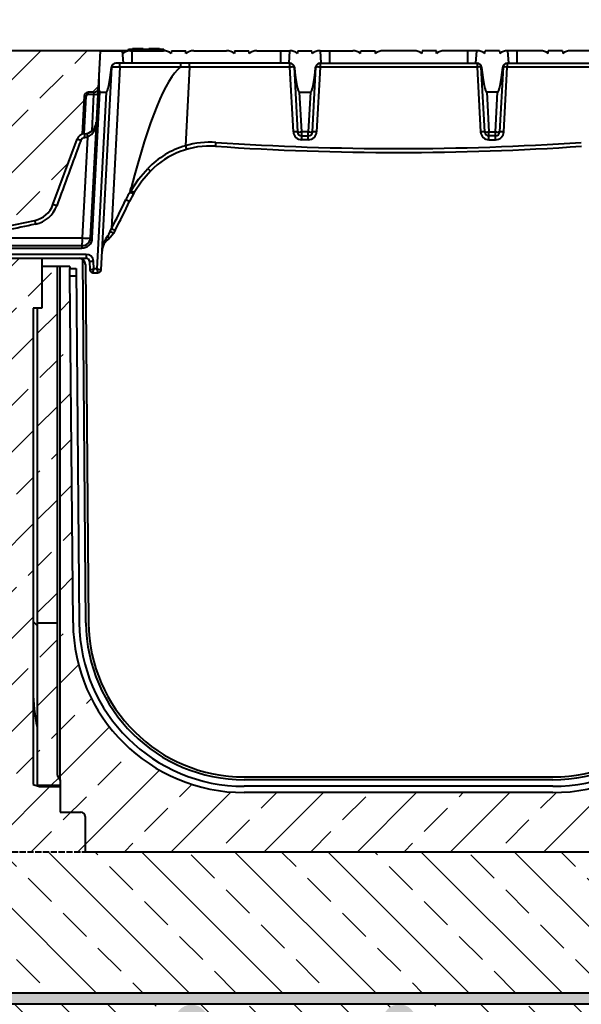
# Model space of a CAD drawing. Units: millimetres. Extents: x 0 to 5849, y 0 to 1680.
# Drawn here: x 1202 to 1473, y 822 to 1297 of the extents above; entities that cross this region are included whole.
import ezdxf
from ezdxf import colors
from ezdxf.entities.mleader import LeaderData, LeaderLine
from ezdxf.math import Vec2, Vec3

# ---------------------------------------------------------------- set-up
doc = ezdxf.new("R2010")
doc.units = ezdxf.units.MM
doc.header["$LTSCALE"] = 0.5
doc.linetypes.add('ACAD_ISO02W100', pattern=[15, 12, -3])
doc.linetypes.add('ACAD_ISO03W100', pattern=[30, 12, -18])
for name, color, linetype, lineweight in [('HAURATON_Construction_Joint', 7, 'ACAD_ISO03W100', 40), ('HAURATON_ConstructionSite_Contour', 7, 'Continuous', 40), ('HAURATON_ConstructionSite_Hatching', 8, 'Continuous', 15), ('HAURATON_Product_Contour', 7, 'Continuous', 40)]:
    doc.layers.add(name, color=color, linetype=linetype, lineweight=lineweight)
doc.layers.add('HAURATON_Text_Macro', color=112, linetype='Continuous')
doc.styles.get("Standard").update_dxf_attribs({"font": 'arial.ttf'})

msp = doc.modelspace()

# ---------------------------------------------------------------- hatches: boundary and pattern name
at = {"layer": 'HAURATON_ConstructionSite_Hatching'}
h = msp.add_hatch(dxfattribs=at)
h.set_pattern_fill('ANSI33', color=256, scale=5)
h.set_pattern_definition([(45, (684.512833, 1157.817631), (-22.45064030267288, 22.45064030267288), []), (45, (706.963483, 1157.817631), (-22.45064030267288, 22.45064030267288), [15.875, -7.9375])])
edge = h.paths.add_edge_path()
edge.add_arc((1233.877588457227, 1237.754011771821), 4.001906645820243, 109.1072016769526, 159.7699089530807, ccw=False)
edge.add_line((1232.5676176628, 1241.535444479091), (1233.528450130505, 1259.869220129383))
edge.add_arc((1235.526661216428, 1259.764498323831), 2.000953322910005, 90, 177.0000000000029, ccw=False)
edge.add_line((1235.526661216428, 1261.765451646741), (1238.241016410627, 1261.765451646741))
edge.add_arc((1238.241016410627, 1263.766404969651), 2.000953322910006, 270.0000000000065, 364.0210635282501)
edge.add_ellipse((1241.642624706115, 1271.323666813489), major_axis=(0.5036916636606629, 9.558070158794623), ratio=0.1045280624962205, start_angle=90.15866998486558, end_angle=180.3156063186616, ccw=False)
edge.add_line((1240.253767967744, 1263.93913188244), (1241.188505414746, 1281.774984875841))
edge.add_line((1241.188505414746, 1281.774984875841), (1046.188505414746, 1281.774984875841))
edge.add_line((1046.188505414746, 1281.774984875841), (1041.188505414746, 1276.774985034705))
edge.add_line((1041.188505414746, 1276.774985034705), (1041.188505414745, 1241.773719616758))
edge.add_line((1041.188505414745, 1241.773719616758), (1041.188505255881, 1161.77371961676))
edge.add_line((1041.188505255881, 1161.77371961676), (1041.188505255882, 895.5909935542084))
edge.add_line((1041.188505255882, 895.5909935542084), (1103.006711102781, 895.5909935542084))
edge.add_line((1103.006711102781, 895.5909935542084), (1103.010590766594, 951.5203172497881))
edge.add_arc((1095.082561235168, 952.5909935542079), 8, 179.9999999999992, 352.30876772097514, ccw=False)
edge.add_arc((1095.082561235168, 952.590993554208), 8, 7.683283376826978, 180, ccw=False)
edge.add_line((1103.010739230055, 953.6605699569934), (1102.920588519029, 1052.590438616147))
edge.add_arc((1094.920588538276, 1052.590993554229), 7.999999999999999, 180.0000000001514, 359.9960255487488, ccw=False)
edge.add_arc((1094.920588538276, 1052.590993554229), 7.999999999999999, -0.0039744512512811525, 180.0000000001514, ccw=False)
edge.add_line((1102.920588519029, 1052.590438616147), (1103.022704023355, 1126.145308253497))
edge.add_line((1103.022704023355, 1126.145308253497), (1109.022704037283, 1126.145308253497))
edge.add_line((1109.022704037283, 1126.145308253497), (1109.038466171471, 895.5909935542084))
edge.add_line((1109.038466171471, 895.5909935542084), (1233.952514087554, 895.5909935542084))
edge.add_line((1233.952514087554, 895.5909935542084), (1233.952514087554, 912.599096798943))
edge.add_arc((1231.951560764644, 912.5990967989432), 2.000953322909993, 359.9999999999968, 450)
edge.add_line((1231.951560764644, 914.6000501218532), (1221.946794150094, 914.600050121853))
edge.add_line((1221.946794150094, 914.600050121853), (1221.946794150094, 926.9925050319905))
edge.add_line((1221.946794150094, 926.9925050319905), (1211.941913252035, 927.0798163047507))
edge.add_line((1211.941913252035, 927.0798163047507), (1208.940597551179, 927.9121548120709))
edge.add_line((1208.940597551179, 927.9121548120709), (1208.940597551179, 1157.71587885542))
edge.add_line((1208.940597551179, 1157.71587885542), (1213.14259952929, 1157.71587885542))
edge.add_line((1213.14259952929, 1157.71587885542), (1213.14259952929, 1181.727318730341))
edge.add_line((1213.14259952929, 1181.727318730341), (1165.973906868807, 1181.72731873034))
edge.add_arc((1165.973906868807, 1182.727795391795), 1.000476661455016, 176.9999999999899, 270, ccw=False)
edge.add_line((1164.974801325846, 1182.780156294571), (1165.475656664969, 1192.33704548117))
edge.add_arc((1167.473867750893, 1192.232323675619), 2.000953322910016, 90, 177.0000000000029, ccw=False)
edge.add_line((1167.473867750893, 1194.233276998528), (1182.112983740712, 1194.233276998528))
edge.add_line((1182.112983740712, 1194.233276998528), (1209.684805267924, 1199.989263987267))
edge.add_arc((1207.231343859091, 1211.74161857399), 12.0057199374592, 281.7919024745995, 339.7699089530805)
edge.add_line((1218.496449505528, 1207.590148233094), (1230.122553241748, 1239.137835218786))
h.paths.add_polyline_path([(1116.994272103946, 1190.546604541651), (1173.591143548086, 1247.143475985791), (1177.833784235205, 1242.900835298672), (1122.994272103946, 1188.061323167412, 0.1989123673796577), (1120.065339915811, 1180.990255355547), (1120.065339915811, 1073.17579815501, -0.9355604524714033), (1135.994560127583, 1072.113975743671, -0.9355604524714048), (1120.065339915811, 1071.052153332331), (1120.324726469739, 972.1040604673574, -1), (1136.324726469739, 972.1040604673574, -1), (1120.324726469739, 972.1040604673574), (1120.065339915811, 946.9050345372373), (1114.065339915811, 946.9050345372373), (1114.065339915811, 1183.475536729786, -0.1989123673796553)], flags=16)
h.paths.add_polyline_path([(1136.708535198141, 1157.617672353517, -1), (1120.708535198141, 1157.617672353517, -1)], flags=16)
h.paths.add_polyline_path([(1163.883778804433, 1225.037256336848, -1), (1179.883778804433, 1225.037256336848, -1)], flags=16)
h.paths.add_polyline_path([(1728.860474519775, 1276.774984875841), (1723.860474519775, 1281.774984875841), (1528.860474519775, 1281.774984875841), (1529.809752437971, 1263.661683164099, 0.3989595459737209), (1531.807963523894, 1261.765451646741), (1534.522318718091, 1261.765451646741, -0.39895954597384), (1536.520529804016, 1259.869220129383), (1537.481362271721, 1241.535444479091, -0.2247303412874984), (1539.926426692772, 1239.137835218787), (1551.552530428994, 1207.590148233094, 0.2585152036335881), (1560.364174666598, 1199.989263987267), (1587.935996193808, 1194.233276998528), (1602.575112183629, 1194.233276998529, -0.3989595459737232), (1604.573323269552, 1192.33704548117), (1605.074178608676, 1182.780156294571, -0.4296339059668051), (1604.075073065714, 1181.72731873034), (1556.906380405231, 1181.727318730341), (1556.906380405231, 1157.71587885542), (1561.108382383342, 1157.71587885542), (1561.108382383342, 927.9121548125706), (1558.107066684234, 927.0798163047359), (1548.102185784428, 926.9925050318609), (1548.102185784428, 914.600050121853), (1538.097419169877, 914.6000501218531, 0.4142135623731034), (1536.096465846967, 912.599096798943), (1536.096465846967, 895.5909935542084), (1661.010513763049, 895.5909935542084), (1661.026275897241, 1126.145308253494), (1667.026275911169, 1126.145308253494), (1667.211007138739, 1050.669560047711, -1.000034684284183), (1683.211007119491, 1050.670114985772, -0.9999653169187751), (1667.211007138739, 1050.669560047711), (1667.309819547788, 951.4784857193853, -0.9996242779370353), (1683.309817288266, 951.4724730374767, -0.9999653169187751), (1667.309817307513, 951.4719180994161), (1667.186711287985, 895.5909935542084), (1728.860474519775, 895.5909935542084)])
h.paths.add_polyline_path([(1657.365491142707, 1183.472290283278), (1657.386151132751, 946.8515694911753), (1651.386151132751, 946.8515694911753), (1651.181120346513, 1072.591699341074, -1.000044112705301), (1635.181120377646, 1072.590993554204, -0.9999558892405441), (1651.181120346513, 1072.591699341074), (1651.324521362594, 1156.898236302018, -0.9559584747306203), (1635.356936297607, 1157.617672353517, -0.9999558892405441), (1651.356936266473, 1157.618378140387), (1651.365494927118, 1180.986903358959, 0.1990610702543128), (1648.431891645182, 1188.06175698613), (1605.033928897912, 1231.003847432134, -0.1990840001673424), (1607.380811554595, 1225.343258743429, -1), (1591.380811554595, 1225.343258743429, -0.6679398605276015), (1605.033928897912, 1231.003847432134), (1591.761097897299, 1244.657751610331), (1596.003738584419, 1248.900392297451), (1654.432021767536, 1190.547019283977, -0.1990563882053936)], flags=16)
h.paths.add_polyline_path([(1650.920753157084, 972.5909935542046, -1), (1634.920753157084, 972.5909935542046, -1)], flags=16)
h.paths.add_polyline_path([(1536.096465846967, 912.5990967989428, -0.4142135623731367), (1538.097419169877, 914.600050121853), (1548.102185784428, 914.600050121853), (1548.102185784428, 926.9925050318609), (1548.102185784428, 930.1423528909988), (1548.102185784428, 1177.72541208452), (1543.391271597192, 1177.72541208452), (1543.38254056964, 1176.724935423066), (1543.351981973207, 1173.223267107973), (1541.891980076952, 1005.923620629842, -0.4116598904954318), (1459.355798351479, 924.1045784056754), (1310.693181583042, 924.1045784056754, -0.4116598904954293), (1228.156999857569, 1005.923620629841), (1226.696997961314, 1173.223267107973), (1226.666439364881, 1176.724935423066), (1226.657708337328, 1177.72541208452), (1221.946794150094, 1177.72541208452), (1221.946794150094, 930.1423528909988), (1221.946794150094, 914.600050121853), (1231.951560764644, 914.6000501218531, -0.4142135623730951), (1233.952514087554, 912.599096798943), (1233.952514087554, 895.5909935542079), (1536.096465846967, 895.5909935542079)])
h.paths.add_polyline_path([(1220.446079157911, 1177.72541208452), (1213.14259952929, 1177.72541208452), (1213.14259952929, 1157.71587885542), (1210.941550874089, 1157.71587885542), (1210.941550874089, 1005.95414299862), (1220.446079157911, 1005.95414299862)], flags=17)
h.paths.add_polyline_path([(1220.446079157911, 1005.95414299862), (1210.941550874089, 1005.95414299862), (1210.941550874089, 927.6062467207678), (1221.946794150094, 927.6062467207678), (1221.946794150094, 930.1423528909988), (1220.446079157911, 932.4853020764706)], flags=17)
h.paths.add_polyline_path([(1559.107429060432, 1005.95414299862), (1549.60290077661, 1005.95414299862), (1549.60290077661, 932.4853020764706), (1548.102185784428, 930.1423528909988), (1548.102185784428, 927.6062467207678), (1559.107429060432, 927.6062467207678)], flags=17)
h.paths.add_polyline_path([(1559.107429060432, 1157.71587885542), (1556.906380405231, 1157.71587885542), (1556.906380405231, 1177.72541208452), (1549.60290077661, 1177.72541208452), (1549.60290077661, 1005.95414299862), (1559.107429060432, 1005.95414299862)], flags=17)
h = msp.add_hatch(color=256, dxfattribs=at)
h.dxf.hatch_style = 1
edge = h.paths.add_edge_path(flags=17)
edge.add_arc((1128.708535198141, 1157.617672353517), 8, 0, 360)
edge = h.paths.add_edge_path(flags=17)
edge.add_arc((1127.994560127583, 1072.113975743671), 8, 359.9999999999984, 532.372749894587)
edge.add_line((1120.065339915811, 1073.17579815501), (1120.065339915811, 1071.052153332331))
edge.add_arc((1127.994560127583, 1072.11397574367), 7.999999999999973, 187.627250105413, 360.0000000000016)
edge = h.paths.add_edge_path()
edge.add_arc((1094.920588538276, 1052.590993554208), 8, 0, 360)
edge = h.paths.add_edge_path(flags=17)
edge.add_arc((1128.324726469739, 972.1040604673574), 8, 0, 360)
edge = h.paths.add_edge_path()
edge.add_line((1103.010590766594, 951.5203172497881), (1103.010739230055, 953.6605699569934))
edge.add_arc((1095.082561235168, 952.5909935542079), 8.00000000000009, 7.683283376827847, 179.9999999999992)
edge.add_arc((1095.082561235168, 952.5909935542081), 7.999999999999773, 180.0000000000008, 352.3087677209737)
edge = h.paths.add_edge_path()
edge.add_line((1109.022704037283, 1126.145308253497), (1103.022704023355, 1126.145308253497))
edge.add_line((1103.022704023355, 1126.145308253497), (1103.010739230055, 953.6605699569934))
edge.add_arc((1095.082561235168, 952.5909935542085), 8.000000000000014, -3.183231456205249e-12, 7.683283376823908, ccw=False)
edge.add_arc((1095.082561235168, 952.5909935542082), 8.000000000000227, 352.3087677209729, 359.99999999999835, ccw=False)
edge.add_line((1103.010590766594, 951.5203172497881), (1103.006711102781, 895.5909935542084))
edge.add_line((1103.006711102781, 895.5909935542084), (1109.038466171471, 895.5909935542084))
edge.add_line((1109.038466171471, 895.5909935542084), (1109.022704037283, 1126.145308253497))
edge = h.paths.add_edge_path()
edge.add_arc((1171.883778804433, 1225.037256336848), 8, 0, 360)
edge = h.paths.add_edge_path()
edge.add_line((1177.833784235205, 1242.900835298672), (1173.591143548086, 1247.143475985791))
edge.add_line((1173.591143548086, 1247.143475985791), (1116.994272103946, 1190.546604541651))
edge.add_arc((1124.065339915812, 1183.475536729785), 10.00000000000105, 135.0000000000018, 179.9999999999974)
edge.add_line((1114.065339915811, 1183.475536729786), (1114.065339915811, 946.9050345372373))
edge.add_line((1114.065339915811, 946.9050345372373), (1120.065339915811, 946.9050345372373))
edge.add_line((1120.065339915811, 946.9050345372373), (1120.065339915811, 1071.052153332331))
edge.add_arc((1127.994560127584, 1072.11397574367), 8.000000000000199, 179.9999999999984, 187.6272501054127, ccw=False)
edge.add_arc((1127.994560127584, 1072.113975743671), 8.000000000000227, 172.3727498945872, 180.0000000000016, ccw=False)
edge.add_line((1120.065339915811, 1073.17579815501), (1120.065339915811, 1180.990255355547))
edge.add_arc((1130.065339915812, 1180.990255355546), 10.00000000000091, 135.0000000000018, 179.9999999999974, ccw=False)
edge.add_line((1122.994272103946, 1188.061323167412), (1177.833784235205, 1242.900835298672))
edge = h.paths.add_edge_path()
edge.add_arc((1598.080811554595, 1225.343258743429), 8, 0, 360)
edge = h.paths.add_edge_path()
edge.add_line((1594.603866875353, 1248.800392379744), (1590.361229973245, 1244.557751697552))
edge.add_line((1590.361229973245, 1244.557751697552), (1647.032023721128, 1187.961757073351))
edge.add_arc((1639.859475320998, 1180.985011316884), 10.00601978323929, 0.01073304434100919, 44.20717253208829, ccw=False)
edge.add_line((1649.865494928675, 1180.986885714166), (1649.886151134308, 946.8515518465035))
edge.add_line((1649.886151134308, 946.8515518465035), (1655.886151132752, 946.8515694911753))
edge.add_line((1655.886151132752, 946.8515694911753), (1655.865491142707, 1183.472290283278))
edge.add_arc((1645.845430580402, 1183.464703534501), 10.02006343448085, 0.04338183381232537, 44.17350379443783)
edge.add_line((1653.03215005847, 1190.44701936627), (1594.603866875353, 1248.800392379744))
edge = h.paths.add_edge_path(flags=16)
edge.add_arc((1642.056936297607, 1157.617672353517), 8, 0, 360)
edge = h.paths.add_edge_path(flags=16)
edge.add_arc((1641.881120377647, 1072.590993554204), 8, 0, 360)
edge = h.paths.add_edge_path()
edge.add_arc((1675.211007119491, 1050.670114985772), 8, 0, 360)
edge = h.paths.add_edge_path(flags=17)
edge.add_arc((1641.620753157084, 972.5909935542046), 8, 0, 360)
edge = h.paths.add_edge_path()
edge.add_arc((1675.309817288266, 951.4724730374767), 8, 0, 360)
h.paths.add_polyline_path([(1667.026275911169, 1126.145308253494), (1661.02627589724, 1126.145308253494), (1661.010513763049, 895.5909935542084), (1667.04226883174, 895.5909935542084)])
edge = h.paths.add_edge_path()
edge.add_arc((1675.0346853912, 852.8713824873016), 8, 0, 360)
edge = h.paths.add_edge_path()
edge.add_arc((1585.164785109345, 813.8610245960692), 8, 0, 360)
edge = h.paths.add_edge_path()
edge.add_arc((1485.02448996726, 813.8610245960692), 8, 0, 360)
edge = h.paths.add_edge_path()
edge.add_arc((1385.387050181029, 813.9651895741817), 8, 0, 360)
edge = h.paths.add_edge_path()
edge.add_arc((1285.271749895201, 813.8099367019013), 8, 0, 360)
edge = h.paths.add_edge_path()
edge.add_arc((1185.023165734869, 814.0552247814542), 8, 0, 360)
edge = h.paths.add_edge_path()
edge.add_arc((1095.433676857606, 852.5924923190792), 7.999999999999926, 18.86574024609594, 180)
edge.add_arc((1095.433676857606, 852.5924923190792), 8.000000000000227, 180, 341.1263108517048)
edge.add_line((1103.003548901672, 850.0046288689593), (1103.003907854802, 855.1793055417688))
edge = h.paths.add_edge_path()
edge.add_line((1109.038466171471, 895.5909935542084), (1103.006711102781, 895.5909935542084))
edge.add_line((1103.006711102781, 895.5909935542084), (1103.003907854802, 855.1793055417689))
edge.add_arc((1095.433676857606, 852.5924923190789), 8.000000000000037, 1.5916157281026244e-12, 18.865740246098312, ccw=False)
edge.add_arc((1095.433676857606, 852.5924923190789), 7.999999999999545, -18.873689148294204, 1.5916157281026244e-12, ccw=False)
edge.add_line((1103.003548901672, 850.0046288689593), (1103.002304122857, 832.0598685437388))
edge.add_arc((1113.002304098798, 832.0591748711629), 9.999999999999991, 179.9960255489002, 269.9964768879242)
edge.add_line((1113.001689199742, 822.0591748900681), (1657.046063257225, 822.0257216528044))
edge.add_arc((1657.046678156282, 832.0257216338994), 10.00000000000006, 269.9964768879228, 360.0039744510978)
edge.add_line((1667.046678132222, 832.026415306475), (1667.04226883174, 895.5909935542084))
edge.add_line((1667.04226883174, 895.5909935542084), (1661.010513763049, 895.5909935542084))
edge.add_line((1661.010513763049, 895.5909935542084), (1661.006206665855, 832.5906517229528))
edge.add_arc((1656.00620667754, 832.590993554208), 5.000000000000128, 270.0000000000026, 359.9960829023508, ccw=False)
edge.add_line((1656.00620667754, 827.5909935542079), (1119.042431437409, 827.590993554208))
edge.add_arc((1119.04243143741, 837.5909935542085), 10.00000000000045, 180.0039170976499, 269.9999999999974, ccw=False)
edge.add_line((1109.042431460779, 837.5903098916979), (1109.038466171471, 895.5909935542084))
h = msp.add_hatch(dxfattribs=at)
h.set_pattern_fill('ANSI33', color=256, scale=5, angle=90)
h.set_pattern_definition([(135, (684.512833, 1157.817631), (-22.45064030267288, -22.45064030267288), []), (135, (684.512833, 1180.268281), (-22.45064030267288, -22.45064030267288), [15.875, -7.9375])])
h.paths.add_polyline_path([(1385.02448996726, 895.5909935542079), (1233.952514087554, 895.5909935542079), (1109.038466171471, 895.5909935542082), (1109.042773268665, 832.5906517229529, 0.4141935385035204), (1114.04277325698, 827.590993554208), (1385.02448996726, 827.5909935542079)], flags=17)
h.paths.add_polyline_path([(1661.010513763049, 895.5909935542084), (1385.02448996726, 895.5909935542084), (1385.02448996726, 827.590993554208), (1656.00620667754, 827.5909935542079, 0.4141935385035196), (1661.006206665855, 832.5906517229528)], flags=17)
h.paths.add_polyline_path([(1728.860474519775, 895.5909935542084), (1667.04226883174, 895.5909935542084), (1667.045203726438, 853.2814833632277, -0.9746806943828864), (1683.0346853912, 852.8713824873016, -0.9746130635077144), (1667.045260698472, 852.4601731984595), (1667.047025013899, 827.0257609898772, -0.414251890068228), (1662.046717576401, 822.0254141630418), (1585.165277028589, 821.8610245809452, -0.414195552511385), (1593.164785109345, 813.8610245960692, -1), (1577.164785109345, 813.8610245960692, -0.414231572464162), (1585.165277028589, 821.8610245809452), (1485.02781725765, 821.8610239041403, -0.4140917500164523), (1493.02448996726, 813.8610245960692, -1), (1477.02448996726, 813.8610245960692, -0.414231572464161), (1485.024981886505, 821.8610245809452), (1386.299431615106, 821.912991793585, -0.381119615441799), (1393.387050181029, 813.9651895741817, -0.427555244796242), (1385.02448996726, 805.9734094163325), (1385.02448996726, 695.5909935542079), (1728.860474519775, 695.5909935542079)])
h.paths.add_polyline_path([(1385.02448996726, 805.9734094163325, -0.4009965689877483), (1377.387050181029, 813.9651895741817, -0.4009965689877483), (1385.02448996726, 821.956969732031), (1385.02448996726, 822.0424482336974), (1285.272241814445, 821.8099366867773, -0.4141955525113857), (1293.271749895201, 813.8099367019013, -1), (1277.271749895201, 813.8099367019013, -0.4142315724641611), (1285.272241814445, 821.8099366867773), (1186.321111155571, 821.9492312220951, -0.3672492068590918), (1193.023165734869, 814.0552247814542, -1), (1177.023165734869, 814.0552247814542, -0.4110316637893858), (1184.936160333425, 822.0547516462206), (1108.001649822279, 822.0594823420179, -0.4142158695979634), (1103.001957283837, 827.0598291688533), (1103.003548901672, 850.0046288689595, -0.8475090471240248), (1087.433676857606, 852.5924923190792, -0.8475686447697696), (1103.003907854802, 855.1793055417687), (1103.006711102781, 895.5909935542084), (1041.188505255883, 895.5909935542084), (1041.188505255883, 695.5909935542078), (1385.02448996726, 695.5909935542079)])

# ---------------------------------------------------------------- linework, layer by layer
at = {"layer": 'HAURATON_Construction_Joint', "linetype": 'ACAD_ISO02W100', "ltscale": 0.5}
msp.add_line((1041.188505255883, 895.5909935542084), (1728.860474519775, 895.5909935542084), dxfattribs=at)
at = {"layer": 'HAURATON_ConstructionSite_Contour'}
for p, q in [((1119.042431437409, 827.590993554208), (1656.00620667754, 827.5909935542079)), ((1657.046063257225, 822.0257216528044), (1113.001689199742, 822.059174890068))]:
    msp.add_line(p, q, dxfattribs=at)
msp.add_lwpolyline([(1270.010525049113, 1281.774984875841), (1046.188505414746, 1281.774984875841), (1041.188505255883, 1276.774984875842), (1041.188505255883, 695.5909935542078), (1385.02448996726, 695.5909935542079)], dxfattribs=at)
at = {"layer": 'HAURATON_Product_Contour'}
for p, q in [((1254.878382274974, 1282.525342371933), (1254.642137593029, 1281.643665215896)), ((1254.878382274974, 1282.525342371933), (1271.85467359369, 1282.525342371933)), ((1256.840158288716, 1282.825485370369), (1256.808611988396, 1282.525342371933)), ((1256.840158288716, 1282.825485370369), (1261.969122421223, 1282.825485370369)), ((1261.969122421223, 1282.825485370369), (1262.000668721544, 1282.525342371933)), ((1263.036370636052, 1282.525342371933), (1263.036370636052, 1281.774984875841)), ((1264.76393344744, 1282.825485370369), (1264.732387147119, 1282.525342371933)), ((1264.76393344744, 1282.825485370369), (1269.892897579947, 1282.825485370369)), ((1266.352051955687, 1282.525342371933), (1266.5531096408, 1281.774984875841)), ((1269.892897579947, 1282.825485370369), (1269.924443880268, 1282.525342371933)), ((1271.85467359369, 1282.525342371933), (1272.058440449052, 1281.764874114819)), ((1241.188505414746, 1281.774984875841), (1236.45858053558, 1191.522641733787)), ((1241.188505414746, 1281.774984875841), (1252.041571464315, 1281.774984875841)), ((1252.461332324472, 1275.772124907111), (1252.041571464315, 1281.774984875841)), ((1255.902532702222, 1281.774984875841), (1271.706962033159, 1281.774984875841)), ((1256.463238970292, 1281.774984875841), (1256.463238970292, 1275.772124907111)), ((1275.567923271067, 1281.774984875841), (1275.476975084699, 1280.47436521595)), ((1275.567923271067, 1281.774984875841), (1282.461064355855, 1281.774984875841)), ((1282.552012542222, 1280.47436521595), (1282.461064355855, 1281.774984875841)), ((1286.322025593762, 1281.774984875841), (1302.126454924699, 1281.774984875841)), ((1305.987416162606, 1281.774984875841), (1305.896467976239, 1280.47436521595)), ((1305.987416162606, 1281.774984875841), (1312.880557247394, 1281.774984875841)), ((1312.971505433762, 1280.47436521595), (1312.880557247394, 1281.774984875841)), ((1316.741518485302, 1281.774984875841), (1332.545947816239, 1281.774984875841)), ((1328.09736793047, 1281.774984875841), (1328.09736793047, 1275.772124907111)), ((1332.519035436447, 1281.774984875841), (1332.09927457629, 1275.772124907111)), ((1336.406909054146, 1281.774984875841), (1336.315960867778, 1280.47436521595)), ((1336.406909054146, 1281.774984875841), (1343.300050138934, 1281.774984875841)), ((1343.390998325301, 1280.47436521595), (1343.300050138934, 1281.774984875841)), ((1347.161011376842, 1281.774984875841), (1362.965440707778, 1281.774984875841)), ((1347.756734328061, 1275.772124907062), (1347.336973467901, 1281.774984875841)), ((1351.758640973882, 1281.774984875841), (1351.758640973882, 1275.772124907062)), ((1366.735453759318, 1280.47436521595), (1366.826401945685, 1281.774984875841)), ((1366.826401945685, 1281.774984875841), (1373.719543030473, 1281.774984875841)), ((1373.719543030473, 1281.774984875841), (1373.810491216841, 1280.47436521595)), ((1392.46847566614, 1281.774984875841), (1377.580504268381, 1281.774984875841)), ((1396.329436904047, 1281.774984875841), (1396.23848871768, 1280.47436521595)), ((1403.222577988836, 1281.774984875841), (1396.329436904047, 1281.774984875841)), ((1403.313526175203, 1280.47436521595), (1403.222577988836, 1281.774984875841)), ((1422.88796855768, 1281.774984875841), (1407.083539226743, 1281.774984875841)), ((1418.290338960639, 1281.774984875841), (1418.290338960639, 1275.772124907062)), ((1422.292245606459, 1275.772124907062), (1422.712006466619, 1281.774984875841)), ((1426.65798160922, 1280.47436521595), (1426.748929795587, 1281.774984875841)), ((1433.642070880375, 1281.774984875841), (1426.748929795587, 1281.774984875841)), ((1433.642070880375, 1281.774984875841), (1433.733019066742, 1280.47436521595)), ((1453.307461449219, 1281.774984875841), (1437.503032118283, 1281.774984875841)), ((1437.529944498074, 1281.774984875841), (1437.94970535823, 1275.772124907111)), ((1441.95161200405, 1281.774984875841), (1441.95161200405, 1275.772124907111)), ((1457.07747450076, 1280.47436521595), (1457.168422687127, 1281.774984875841)), ((1464.061563771915, 1281.774984875841), (1457.168422687127, 1281.774984875841)), ((1464.061563771915, 1281.774984875841), (1464.152511958283, 1280.47436521595)), ((1483.726954340759, 1281.774984875841), (1467.922525009822, 1281.774984875841)), ((1241.663831020958, 1176.146155738174), (1246.785629541191, 1273.875893389753)), ((1250.782051713038, 1273.875893389753), (1246.707856387728, 1196.135615495013)), ((1332.742124348984, 1275.772124907111), (1248.734072010323, 1275.772124907111)), ((1250.782051713038, 1273.875893389753), (1250.782051713038, 1275.772124907111)), ((1279.848223774256, 1273.875893389753), (1250.782051713038, 1273.875893389753)), ((1279.893170688342, 1273.912269564865), (1279.870671859136, 1273.912277212423)), ((1284.316055258384, 1273.910751032134), (1282.329974221503, 1236.014067294517)), ((1284.316055258384, 1273.910751032134), (1284.316055258384, 1275.772124907111)), ((1332.692355732192, 1273.910751032134), (1284.316055258384, 1273.910751032134)), ((1332.692355732192, 1273.910751032134), (1332.692355732192, 1275.772124907111)), ((1334.328747768328, 1242.686530915925), (1332.692355732192, 1273.910751032134)), ((1334.690566818115, 1273.875893389753), (1336.32695885425, 1242.651673273544)), ((1343.529050050098, 1242.651673273544), (1345.165442086233, 1273.875893389753)), ((1347.163653172157, 1273.910751032134), (1345.527261136021, 1242.686530915925)), ((1347.756734328061, 1275.772124907062), (1347.113884555365, 1275.772124907111)), ((1347.163653172157, 1275.772124907111), (1347.163653172157, 1273.910751032134)), ((1422.885326762365, 1273.910751032134), (1347.163653172157, 1273.910751032134)), ((1347.756734328061, 1275.772124907062), (1422.292245606459, 1275.772124907062)), ((1422.292245606459, 1275.772124907062), (1422.935095379156, 1275.772124907111)), ((1422.885326762365, 1275.772124907111), (1422.885326762365, 1273.910751032134)), ((1422.885326762365, 1273.910751032134), (1424.521718798499, 1242.686530915925)), ((1426.519929884423, 1242.651673273544), (1424.883537848288, 1273.875893389753)), ((1435.358413116406, 1273.875893389753), (1433.72202108027, 1242.651673273544)), ((1435.720232166194, 1242.686530915925), (1437.356624202329, 1273.910751032134)), ((1437.306855585538, 1275.772124907111), (1521.314907924198, 1275.772124907111)), ((1437.356624202329, 1275.772124907111), (1437.356624202329, 1273.910751032134)), ((1485.732924676138, 1273.910751032134), (1437.356624202329, 1273.910751032134)), ((1233.528450130505, 1259.869220129383), (1232.566026937201, 1241.505091626502)), ((1233.57731029463, 1241.73745816892), (1234.527555673466, 1259.869220129383)), ((1235.526661216428, 1260.817335888062), (1235.526661216428, 1261.765451646742)), ((1238.241016410627, 1261.765451646742), (1235.526661216428, 1261.765451646742)), ((1235.526661216428, 1260.817335888062), (1238.09195048638, 1260.817335888062)), ((1238.09195048638, 1260.817335888062), (1237.164013241798, 1243.111238486558)), ((1237.457686078542, 1191.417919928235), (1241.144443993952, 1261.765451646742)), ((1238.241016410627, 1261.765451646742), (1238.09195048638, 1260.817335888062)), ((1244.15273709738, 1261.765451646742), (1239.690464255742, 1176.620213617514)), ((1241.144443993952, 1261.765451646742), (1244.15273709738, 1261.765451646742)), ((1338.325169940174, 1242.651673273544), (1337.323459261926, 1261.765451646742)), ((1337.323459261926, 1261.765451646742), (1342.532549642422, 1261.765451646742)), ((1342.532549642422, 1261.765451646742), (1341.530838964175, 1242.651673273544)), ((1427.516430292099, 1261.765451646742), (1428.518140970346, 1242.651673273544)), ((1432.725520672594, 1261.765451646742), (1427.516430292099, 1261.765451646742)), ((1431.723809994347, 1242.651673273544), (1432.725520672594, 1261.765451646742)), ((1232.672252538254, 1191.511950937173), (1235.218082781736, 1240.089285796789)), ((1235.218082781736, 1240.089285796789), (1233.680188593765, 1239.862478717138)), ((1233.684185451968, 1241.751242323017), (1234.840867637766, 1241.921185982151)), ((1341.530838964175, 1242.651673273544), (1338.325169940174, 1242.651673273544)), ((1338.325169940174, 1238.894067881209), (1338.325169940174, 1242.651673273544)), ((1338.325169940174, 1240.755441756186), (1341.530838964175, 1240.755441756186)), ((1341.530838964175, 1238.894067881209), (1341.530838964175, 1242.651673273544)), ((1428.518140970346, 1242.651673273544), (1431.723809994347, 1242.651673273544)), ((1428.518140970346, 1238.894067881209), (1428.518140970346, 1242.651673273544)), ((1431.723809994347, 1240.755441756186), (1428.518140970346, 1240.755441756186)), ((1431.723809994347, 1238.894067881209), (1431.723809994347, 1242.651673273544)), ((1218.496449505527, 1207.590148233095), (1230.122553241748, 1239.137835218786)), ((1341.530838964175, 1238.894067881209), (1338.325169940174, 1238.894067881209)), ((1428.518140970346, 1238.894067881209), (1431.723809994347, 1238.894067881209)), ((1255.709516234594, 1214.00176738214), (1256.171177012813, 1215.769570298841)), ((1256.09619373208, 1214.338804069897), (1256.171177012813, 1215.769570298841)), ((1178.108477237918, 1193.397282637269), (1209.684805267922, 1199.989263987267)), ((1246.124310295366, 1194.564726877001), (1246.707856387728, 1196.135615495013)), ((1248.475050298865, 1195.301806597336), (1247.636123686527, 1193.733038665812)), ((1232.462158363734, 1187.73017869907), (1166.183637909013, 1187.73017869907)), ((1232.462158363734, 1187.73017869907), (1232.462158363734, 1186.67734113484)), ((1234.529342058145, 1183.623550247699), (1166.023595510223, 1183.623550247699)), ((1166.183637909013, 1186.67734113484), (1232.462158363734, 1186.67734113484)), ((1234.529342058145, 1183.623550247699), (1234.529342058145, 1181.727318730341)), ((1165.973906868807, 1181.727318730341), (1234.529342058145, 1181.727318730341)), ((1213.14259952929, 1181.727318730341), (1213.14259952929, 1157.71587885542)), ((1226.657708337328, 1177.72541208452), (1213.14259952929, 1177.72541208452)), ((1220.446079157911, 1177.72541208452), (1220.446079157911, 932.4853020764706)), ((1221.946794150094, 930.1423528909988), (1221.946794150094, 1177.72541208452)), ((1226.657708337328, 1177.72541208452), (1226.666439364881, 1176.724935423066)), ((1234.359718969059, 1005.977750939471), (1232.830458389798, 1181.213656413026)), ((1234.152609419845, 1178.75208083128), (1235.660289105339, 1005.989100843103)), ((1236.028000372587, 1180.305145092322), (1236.2459637687, 1176.146155738174)), ((1238.219330533916, 1176.620213617514), (1238.026211458511, 1180.305145092321)), ((1226.666439364881, 1176.724935423066), (1229.667983638834, 1176.724935423066)), ((1226.696997961314, 1173.223267107973), (1226.666439364881, 1176.724935423066)), ((1228.156999857569, 1005.923620629842), (1226.696997961314, 1173.223267107973)), ((1226.696997961314, 1173.223267107973), (1229.698542235267, 1173.223267107973)), ((1229.667983638834, 1176.724935423066), (1231.158315556657, 1005.949812715146)), ((1237.745238651677, 1174.723982100155), (1240.164556137981, 1174.723982100155)), ((1239.690464255742, 1176.620213617514), (1238.219330533916, 1176.620213617514)), ((1213.14259952929, 1157.71587885542), (1208.940597551179, 1157.71587885542)), ((1208.940597551179, 1157.71587885542), (1208.940597551179, 927.9121548125711)), ((1210.941550874089, 1157.71587885542), (1210.941550874089, 927.6062467207678)), ((1210.941550874089, 1004.642949652804), (1208.940597551179, 1006.643902975714)), ((1210.941550874089, 1005.95414299862), (1220.446079157911, 1005.95414299862)), ((1220.446079157911, 932.4853020764706), (1221.946794150094, 930.1423528909988)), ((1310.693181583043, 931.6081533665877), (1459.355798351479, 931.6081533665877)), ((1208.940597551179, 927.9121548120709), (1211.941913250287, 927.0798163052357)), ((1210.941550874089, 927.6062467207678), (1221.946794150094, 927.6062467207678)), ((1211.941913250287, 927.0798163047359), (1211.941913250287, 927.6062467207678)), ((1211.941913250287, 927.0798163047659), (1221.946794150094, 926.9925050319905)), ((1221.946794150094, 930.1423528909988), (1221.946794150094, 914.600050121853)), ((1459.355798351479, 930.3075337066964), (1310.693181583043, 930.3075337066964)), ((1459.355798351479, 927.1060083900404), (1310.693181583043, 927.1060083900404)), ((1459.355798351479, 924.1045784056757), (1310.693181583043, 924.1045784056757)), ((1221.946794150094, 914.600050121853), (1231.951560764644, 914.600050121853)), ((1233.952514087554, 912.599096798943), (1233.952514087554, 895.5909935542079)), ((1233.952514087554, 895.5909935542079), (1536.096465846967, 895.5909935542079))]:
    msp.add_line(p, q, dxfattribs=at)
at = {"layer": 'HAURATON_Product_Contour', "flags": 128}
for points in [[(1256.09619373208, 1214.338804069897), (1259.768851967614, 1219.873687366791), (1264.151072743792, 1224.99792964984)], [(1265.467528923386, 1223.747338509462), (1261.278133170161, 1218.889364084192), (1257.657515599154, 1213.478083843553)], [(1255.709516234594, 1214.00176738214), (1255.682994993193, 1213.887092758383), (1255.67039110491, 1213.807695033429), (1255.666604918023, 1213.75235885357), (1255.671731929683, 1213.695040430241), (1255.679322284511, 1213.673118529847), (1255.690444755183, 1213.657054724393), (1255.700506484828, 1213.64935526167)], [(1244.95115766138, 1192.572817388544), (1245.417432345473, 1193.171473638998), (1246.124310295366, 1194.564726877001)], [(1245.359394383247, 1191.102584616886), (1245.417307745664, 1191.177246255596), (1245.443381866718, 1191.29096939651), (1245.43695230139, 1191.44085604071), (1245.398182893846, 1191.623086637231), (1245.328061602213, 1191.833017416411), (1245.228375322504, 1192.065298726754), (1245.101664353278, 1192.314011359728), (1244.95115766138, 1192.572817388544)], [(1247.636123686527, 1193.733038665812), (1246.271096369594, 1191.891616423861), (1245.359394383247, 1191.102584616886)]]:
    msp.add_lwpolyline(points, dxfattribs=at)
at = {"layer": 'HAURATON_Product_Contour'}
for centre, radius, start, end in [((1255.902532702224, 1275.660741642804), 6.114243233036849, 90, 128.0679222864277), ((1271.706962033159, 1275.66074164281), 6.114243233031211, 51.93207771353735, 90), ((1286.322025593762, 1275.66074164281), 6.114243233031211, 90, 128.0679222864626), ((1302.126454924699, 1275.66074164281), 6.114243233031211, 51.93207771353735, 90), ((1316.741518485302, 1275.66074164281), 6.114243233031211, 90, 128.0679222864626), ((1332.545947816239, 1275.66074164281), 6.114243233031211, 51.93207771353735, 90), ((1347.161011376842, 1275.66074164281), 6.114243233031352, 90, 128.0679222864626), ((1362.965440707778, 1275.66074164281), 6.114243233031352, 51.93207771353735, 90), ((1377.580504268381, 1275.66074164281), 6.114243233031211, 90, 128.0679222864626), ((1392.46847566614, 1275.66074164281), 6.114243233031211, 51.93207771353735, 90), ((1407.083539226743, 1275.66074164281), 6.114243233031281, 90, 128.0679222864626), ((1422.88796855768, 1275.66074164281), 6.114243233031281, 51.93207771353735, 90), ((1437.503032118283, 1275.66074164281), 6.114243233031211, 90, 128.0679222864626), ((1453.307461449219, 1275.66074164281), 6.114243233031211, 51.93207771353735, 90), ((1467.922525009822, 1275.66074164281), 6.114243233031211, 90, 128.0679222864626), ((1248.734183175222, 1273.676338998378), 2.095785911681158, 90.00303908882168, 173.6917739550071), ((1248.783840627114, 1273.771171584201), 2.000953322910023, 90, 176.9999999999939), ((1279.821827967699, 1273.917295989281), 0.04910105753868536, 302.519133512625, 354.1333685640529), ((1325.764488824203, 1274.476962638046), 45.89729082694819, 178.3829724480593, 180.7049415630373), ((1332.692355732192, 1273.771171584201), 2.000953322910023, 3.000000000006099, 90), ((1333.565909047516, 1266.696052516416), 7.26739087069219, 81.09747094566639, 96.90374798890517), ((1332.749656822844, 1273.684873720752), 2.08726477791367, 6.098418795826489, 90.2067681603214), ((1347.113995720264, 1273.676338998378), 2.095785911681193, 90.00303908882168, 173.6917739550071), ((1347.163653172157, 1273.771171584201), 2.000953322910023, 90, 176.9999999999939), ((1346.290099856833, 1266.696052516416), 7.267390870691738, 83.09625201109488, 98.90252905433361), ((1422.885326762365, 1273.771171584201), 2.000953322910023, 3.000000000006099, 90), ((1423.758880077688, 1266.696052516415), 7.267390870692659, 81.09747094566639, 96.90374798890517), ((1422.942627853017, 1273.684873720753), 2.087264777913215, 6.098418795813509, 90.2067681603214), ((1437.306966750436, 1273.676338998378), 2.095785911681613, 90.00303908884774, 173.6917739549941), ((1437.356624202329, 1273.771171584201), 2.000953322910023, 90, 176.9999999999939), ((1436.483070887005, 1266.696052516416), 7.267390870692192, 83.09625201109488, 98.90252905433361), ((1238.241016410627, 1263.766404969651), 2.000953322909999, 270, 357.0000000000069), ((1235.526661216428, 1259.764498323831), 2.000953322910019, 90, 177.0000000000069), ((1234.028002901986, 1255.081484231973), 4.813727037841044, 84.04330762821074, 95.95669237181546), ((1235.526661216428, 1259.816859226607), 1.00047666145501, 90, 176.9999999999939), ((1239.091056029342, 1270.392807682879), 9.627454075679777, 264.0433076282106, 275.9566923718154), ((1233.394080944059, 1247.747088149827), 6.002859968750822, 283.9465269766972, 356.9999999998507), ((1231.233409352136, 1247.208399882247), 8.158394921938763, 299.2363846170072, 1.577005805595888), ((1233.877588457227, 1237.754011771821), 4.0019066458203, 92.77005311239515, 159.7699089530869), ((1233.778575996709, 1237.868681477391), 1.996223312727972, 92.82506856956252, 159.8746166254617), ((1243.40606837375, 1240.786283580316), 9.769654698092157, 174.3315953547654, 185.4259150464173), ((1246.884999106667, 1243.446462321643), 12.14032828023906, 187.2175523166248, 196.0532696415003), ((1335.202301083649, 1235.471832400123), 7.267390870775379, 81.09747094574553, 96.90374798880016), ((1338.325169940174, 1242.895974527029), 4.001906645820038, 183.0000000000061, 270), ((1337.326064397212, 1252.227145068326), 9.627454075644042, 264.0433076281845, 275.9566923718154), ((1338.325169940174, 1242.756395079096), 2.000953322910474, 183.0000000000061, 270), ((1341.530838964175, 1242.895974527029), 4.001906645820038, 270, 357.0000000000069), ((1342.529944507136, 1252.227145068326), 9.627454075644032, 264.0433076281845, 275.9566923718154), ((1341.530838964175, 1242.756395079096), 2.000953322910474, 270, 356.9999999999939), ((1344.653707820701, 1235.471832400121), 7.267390870776721, 83.09625201119985, 98.9025290542545), ((1425.395272113821, 1235.471832400121), 7.267390870776721, 81.09747094574553, 96.90374798880016), ((1428.518140970346, 1242.895974527029), 4.001906645820038, 183.0000000000061, 270), ((1427.519035427385, 1252.227145068327), 9.6274540756454, 264.0433076281845, 275.9566923718154), ((1428.518140970346, 1242.756395079096), 2.000953322910474, 183.0000000000061, 270), ((1431.723809994347, 1242.895974527029), 4.001906645820038, 270, 357.0000000000069), ((1432.722915537308, 1252.227145068327), 9.627454075645852, 264.0433076281845, 275.9566923718154), ((1431.723809994347, 1242.756395079096), 2.000953322910474, 270, 356.9999999999939), ((1434.846678850873, 1235.471832400122), 7.267390870775831, 83.09625201119985, 98.9025290542545), ((1226.933180635854, 1226.36233665879), 13.16759131639919, 67.81971570951059, 75.98276121432073), ((1294.154046055599, 1195.994368473682), 41.72990496572215, 106.4601068654031, 135.9703437621734), ((1294.137381987344, 1195.826643577621), 40.01906645820042, 86.1004507092246, 135.7584534432483), ((1294.137381987344, 1195.687064129688), 42.02001978111027, 86.1004507092246, 106.3195874563811), ((1304.736367780189, 1242.109549133139), 23.22070996226616, 195.2185714388869, 199.8275407429763), ((1201.764804823014, 1243.655823927952), 95.42198468117869, 355.2493721950738, 356.3672535849957), ((1385.02448996726, 2529.161408805533), 1296.409780342978, 266.1004507092246, 273.8995492907493), ((1385.02448996726, 2529.021829357602), 1294.408827020068, 266.1004507092246, 273.8995492907493), ((1291.507800442732, 1252.477266890109), 38.77505029730297, 225.1281090746772, 227.8114245538275), ((1303.45508423313, 1186.647695919221), 55.02621638002569, 150.1910305325036, 154.906296173217), ((1303.45508423313, 1186.752417724773), 53.02526305711558, 149.7338394783333, 154.9063018860524), ((1303.621972503188, 1186.604622248521), 55.02621638002572, 149.7338394783333, 150.5615599635551), ((1260.669562504661, 1221.346824113613), 9.162016396780107, 237.1559715906016, 248.3318388275176), ((1266.314742518223, 1231.02850252194), 19.56948578054421, 238.5222466018085, 243.7439126365447), ((1207.231343859091, 1211.74161857399), 12.00571993745926, 281.7919024745735, 339.7699089530869), ((1207.177524632987, 1211.822762038717), 13.984504432195, 281.8703697582856, 339.8545093212389), ((1215.731458567479, 1195.918233848404), 11.9949472817113, 67.57884226954948, 76.67272561853352), ((974.559994072582, 1340.669343792307), 308.1468117281427, 332.0278857992865, 334.906296173217), ((974.559994072582, 1340.774065597858), 310.147765051053, 332.0278857992865, 334.906296173217), ((1258.430273658165, 1219.116970083382), 10.32086389834854, 242.2359807019396, 253.126763358159), ((1263.348665376171, 1209.727790654878), 54.54034088061235, 190.2856852007592, 192.2696073218224), ((1254.693544995013, 1184.630870785901), 12.56935268014087, 140.8132490139701, 177.9001456341316), ((1221.723533463452, 1148.419953922376), 52.1990227976996, 60.23663114063378, 62.13067590874712), ((1252.071501874604, 1205.21382978163), 10.54431920716554, 239.4242997856339, 250.0573406951131), ((1232.462158363734, 1191.732085344891), 4.001906645820493, 270, 357.0000000000069), ((1214.88223456512, 1190.603543171062), 17.81319578722434, 350.7173262299945, 2.923142914813713), ((1232.462158363734, 1191.679724442115), 5.002383307275047, 270, 356.9999999999939), ((1234.515129796313, 1209.327203372856), 17.91031590830763, 264.0941131021991, 276.2294383166363), ((1237.46088467175, 1196.266814585783), 4.848895712530543, 258.0705148463118, 269.9622046100022), ((1250.125477143346, 1184.672539334671), 8.003813291641931, 126.5466084692687, 176.9999999999939), ((1234.529342058145, 1180.121881932606), 3.501668315092589, 2.999999999993125, 90), ((1231.151293720737, 1178.725888745975), 3.00142998436499, 0.5000000000044853, 89.99998127602065), ((1234.529342058145, 1180.226603738158), 1.500714992182602, 3.000000000006099, 90), ((1237.027105915552, 1189.880616887068), 9.627454075608274, 264.0433076281321, 275.9566923718417), ((1237.744622083143, 1176.224697092338), 1.50071499218259, 182.9999999999931, 270), ((1237.746095245555, 1176.223653076869), 1.499671221351595, 183.1070882521352, 269.9672733489739), ((1240.163699544103, 1176.223653076869), 1.499671221351595, 270.032726651, 356.8929117478647), ((1240.165172706515, 1176.224697092338), 1.500714992182514, 270, 357.0000000000069), ((1310.693181583043, 1006.643902975714), 82.53932457003827, 180.5000000000044, 270), ((1310.693181583043, 1006.643902975714), 79.53789458569341, 180.5000000000044, 270), ((1310.693181583043, 1006.643902975714), 76.33636926901741, 180.5000000000044, 270), ((1310.693181583043, 1006.643902975714), 75.03574960912594, 180.5000000000044, 270), ((1459.355798351479, 1006.643902975714), 75.03574960912594, 270, 359.4999999999955), ((1459.355798351479, 1006.643902975714), 76.33636926901741, 270, 359.4999999999955), ((1459.355798351479, 1006.643902975714), 79.53789458569341, 270, 359.4999999999955), ((1459.355798351479, 1006.643902975714), 82.53932457003827, 270, 359.4999999999955), ((1286.477538813942, 973.1279348169712), 77.5369412627633, 180, 193.0448831699925), ((1231.951560764644, 912.599096798943), 2.000953322910019, 0, 90)]:
    msp.add_arc(centre, radius, start, end, dxfattribs=at)
for centre, major_axis, ratio, start_param, end_param in [((1245.149098521706, 1280.881881980237), (1.007383327321554, 19.11614031758925), 0.1045280624962276, 3.147101022990718, 4.344389998537469), ((1244.776441980725, 1273.771171584201), (2.009187643007138, 0.1052876608545041), 0.05169495274990082, 6.27775224606358, 6.648520541568081), ((1250.787539950309, 1273.771171584201), (4.001913218730344, -0.1046502675722018), 0.02611427039660454, 1.572850619884814, 3.140907890934949), ((385.4475457651838, -15898.45906009276), (899.240331305438, 17174.2240144202), 0.01745239204519909, 0.01577405170731455, 0.08452948765449858), ((1285.40599754444, 1273.771171584201), (300.5494103304704, -0.1047184493105999), 0.000463153745369213, 1.574422995616772, 1.589140014532638), ((1336.699754378581, 1273.771171584201), (2.009187643007024, -0.1052876608540491), 0.05169495274990137, 2.776257419197607, 3.14702571470215), ((1336.3270978376, 1280.881881980237), (-1.007383327321554, 19.1161403175897), 0.1045280624962252, 1.93879530864215, 3.136084284189073), ((1343.528911066748, 1280.881881980237), (1.007383327321554, 19.11614031758925), 0.1045280624962217, 3.147101022990719, 4.344389998537467), ((1343.156254525767, 1273.771171584201), (2.009187643007252, 0.105287660854504), 0.05169495274989493, 6.27775224606351, 6.648520541568089), ((1426.892725408753, 1273.771171584201), (2.009187643007024, -0.1052876608540491), 0.05169495274990137, 2.776257419197607, 3.14702571470209), ((1426.520068867773, 1280.881881980237), (-1.007383327321667, 19.11614031758925), 0.1045280624962276, 1.938795308642127, 3.136084284188946), ((1433.721882096921, 1280.881881980237), (1.007383327321667, 19.1161403175897), 0.1045280624962192, 3.147101022990761, 4.344389998537482), ((1433.349225555939, 1273.771171584201), (2.009187643007138, 0.1052876608545041), 0.05169495274990082, 6.27775224606351, 6.648520541568081), ((1241.642624706115, 1271.323666813489), (0.5036916636606629, 9.558070158794623), 0.1045280624962205, 1.573565640454892, 3.147101022990536), ((1190.435688546035, 1125.660062263245), (817.8973408248766, 2224.90925354315), 1.303393177283918e-05, 1.520037711670569, 1.534231312932439), ((1194.05296542481, 1194.68181682452), (709.0800340850055, 148.5518321412013), 0.0001395413469468095, 1.548199113131995, 1.568020318457464), ((1193.898376548482, 1191.732085344891), (701.2837867290457, -0.20944036936224), 0.0002978451407972867, 4.715112515918287, 4.767707128915394), ((1238.245546913941, 1176.224697092338), (1.999584991877611, 0.07850106233337667), 0.03919158275063515, 3.142106929552844, 3.191727751374611), ((1238.219330533916, 1176.724935423066), (1.973203379563927, 0.5793220768687487), 0.04886535069519039, 3.179606906790251, 4.698043356023305), ((1238.219330533916, 1176.724935423066), (0.4741592641424854, 2.000945557264773), 0.01175702896898516, 3.144378681308015, 4.662815130540745), ((1239.690464255742, 1176.724935423066), (1.973203379563814, -0.5793220768687493), 0.04886535069529912, 4.726734604746108, 6.245171053979777), ((1239.690464255742, 1176.724935423066), (-0.4741592641424854, 2.000945557264773), 0.01175702896898516, 1.620370176638845, 3.138806625868189), ((1239.664247875717, 1176.224697092338), (1.999584991877384, -0.07850106233337695), 0.03919158275064183, 6.233050209395536, 6.282671031217297)]:
    msp.add_ellipse(centre, major_axis=major_axis, ratio=ratio, start_param=start_param, end_param=end_param, dxfattribs=at)

# ---------------------------------------------------------------- leaders
at = {"layer": 'HAURATON_Text_Macro'}
ml = msp.add_multileader_mtext('Standard', dxfattribs=at)
ml.set_content('Primjer postavljanja armature AQ 60, Q 257 A ...', color=256)
ml.set_leader_properties()
ml.build(insert=Vec2(0, 0))
ml.multileader.update_dxf_attribs({"dogleg_length": 2, "arrow_head_size": 37.8, "scale": 12})
ctx = ml.context
ctx.base_point, ctx.scale, ctx.char_height, ctx.arrow_head_size, ctx.landing_gap_size, ctx.plane_origin = Vec3(81.01830221559467, 1376.138572575873), 12, 18, 37.8, 21.6, Vec3(238.676843217248, 1531.857095726318)
notes = []
notes.append((ctx, [(0, (1, 1, 0), (59.41830221559466, 1376.138572575873), (1, 0), 21.6, [(0, [(114.7712037269412, 1110.834206553658)], 0, [])])]))
ctx.mtext.insert, ctx.mtext.width, ctx.mtext.defined_height, ctx.mtext.flow_direction = Vec3(102.6183022155947, 1385.292051429898), 478.8243104356825, 53.71351302162996, 5
for ctx, leaders in notes:
    for number, flags, end, landing, length, lines in leaders:
        leader = LeaderData()
        leader.index, (leader.has_last_leader_line, leader.has_dogleg_vector, leader.attachment_direction) = number, flags
        leader.last_leader_point, leader.dogleg_vector, leader.dogleg_length = Vec3(end), Vec3(landing), length
        for number, points, colour, breaks in lines:
            line = LeaderLine()
            line.index, line.vertices, line.color, line.breaks = number, Vec3.list(points), colors.encode_raw_color(colour), breaks
            leader.lines.append(line)
        ctx.leaders.append(leader)

doc.saveas('drawing.dxf')
